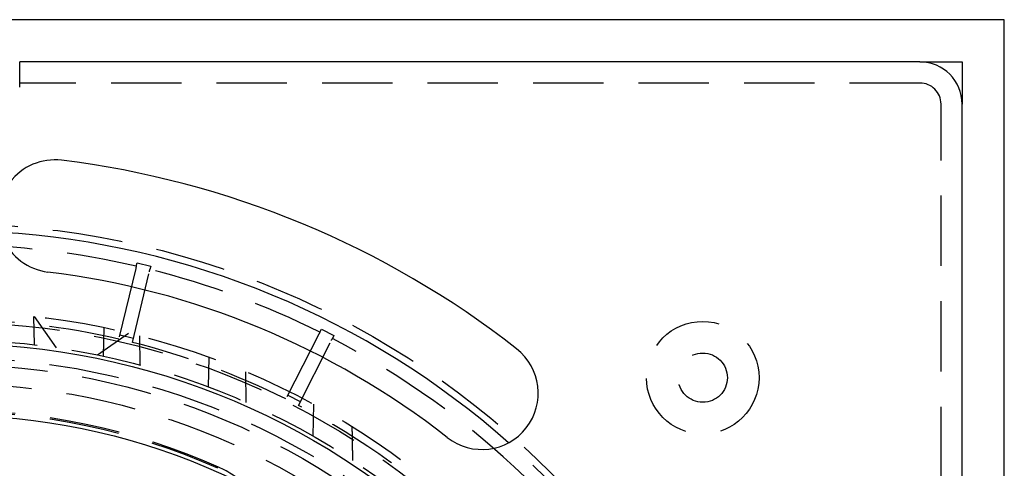
# Model space of a CAD drawing. Extents: x -75 to 75, y -175 to 350.
# Drawn here: x 5 to 75, y -57 to -25 of the extents above; entities that cross this region are included whole.
import ezdxf

# ---------------------------------------------------------------- set-up
doc = ezdxf.new("R2010")
doc.units = 0
doc.header["$LTSCALE"] = 20
doc.linetypes.add('VERDECKT', pattern=[0.375, 0.25, -0.125])
doc.layers.get('0').update_dxf_attribs({"linetype": 'CONTINUOUS'})
doc.layers.add('STEMPEL', color=3, linetype='CONTINUOUS')

# ---------------------------------------------------------------- blocks, each defined once
blk = doc.blocks.new('A$CDB415A85')
at = {"color": 3, "linetype": 'CONTINUOUS'}
for p, q in [((75, 75), (-75, 75)), ((75, -75), (75, 75)), ((5, 70.205145), (5, 72)), ((69, 72), (5, 72)), ((69, 72), (72, 72)), ((72, 72), (72, 69)), ((72, 5), (72, 69))]:
    blk.add_line(p, q, dxfattribs=at)
at = {"color": 1, "linetype": 'VERDECKT'}
for p, q in [((69, 70.5), (5, 70.5)), ((70.5, 5), (70.5, 69)), ((13.286597, 57.484488), (13.345453, 57.72964)), ((13.345453, 57.72964), (14.317823, 57.496195)), ((14.317823, 57.496195), (14.258967, 57.251042)), ((13.248934, 57.32761), (12.043418, 52.306275)), ((13.015788, 52.07283), (14.221304, 57.094165)), ((6.041026, 51.8996), (6.005821, 53.916534)), ((7.61289, 51.692421), (6.059777, 53.910496)), ((10.526073, 51.178748), (12.744148, 52.731861)), ((10.9804, 53.127143), (10.944856, 51.090827)), ((12.11355, 52.598394), (13.08592, 52.364949)), ((13.566188, 50.458112), (13.529923, 52.535737)), ((26.26573, 52.650742), (23.921315, 48.049569)), ((26.338974, 52.794492), (26.453434, 53.019132)), ((26.453434, 53.019132), (27.34444, 52.565141)), ((27.34444, 52.565141), (27.229981, 52.340502)), ((24.812321, 47.595578), (27.156736, 52.196751)), ((18.443595, 51.018588), (18.406624, 48.900498)), ((21.112681, 47.794531), (21.07437, 49.989333)), ((24.057703, 48.317245), (24.948709, 47.863254)), ((25.885253, 47.676159), (25.845696, 45.409938))]:
    blk.add_line(p, q, dxfattribs=at)
at = {"color": 1}
for points in [[(13.2866, 57.4845, 0), (13.2866, 57.4845, 0), (13.2866, 57.4845, 0), (13.2866, 57.4844, 0), (13.2866, 57.4844, 0), (13.2866, 57.4844, 0), (13.2866, 57.4843, 0), (13.2865, 57.4842, 0), (13.2865, 57.4842, 0), (13.2865, 57.4841, 0), (13.2865, 57.484, 0), (13.2865, 57.4839, 0), (13.2864, 57.4838, 0), (13.2864, 57.4837, 0), (13.2864, 57.4835, 0), (13.2863, 57.4834, 0), (13.2863, 57.4832, 0), (13.2863, 57.4831, 0), (13.2862, 57.4829, 0), (13.2862, 57.4827, 0), (13.2861, 57.4825, 0), (13.2861, 57.4823, 0), (13.286, 57.4821, 0), (13.286, 57.4819, 0), (13.2859, 57.4817, 0), (13.2859, 57.4815, 0), (13.2858, 57.4812, 0), (13.2857, 57.481, 0), (13.2857, 57.4807, 0), (13.2856, 57.4804, 0), (13.2856, 57.4801, 0), (13.2855, 57.4798, 0), (13.2854, 57.4795, 0), (13.2853, 57.4792, 0), (13.2853, 57.4789, 0), (13.2852, 57.4786, 0), (13.2851, 57.4783, 0), (13.285, 57.4779, 0), (13.2849, 57.4776, 0), (13.2848, 57.4772, 0), (13.2848, 57.4768, 0), (13.2847, 57.4764, 0), (13.2846, 57.4761, 0), (13.2845, 57.4757, 0), (13.2844, 57.4753, 0), (13.2843, 57.4748, 0), (13.2842, 57.4744, 0), (13.2841, 57.474, 0), (13.284, 57.4735, 0), (13.2839, 57.4731, 0), (13.2837, 57.4726, 0), (13.2836, 57.4722, 0), (13.2835, 57.4717, 0), (13.2834, 57.4712, 0), (13.2833, 57.4707, 0), (13.2832, 57.4702, 0), (13.283, 57.4697, 0), (13.2829, 57.4692, 0), (13.2828, 57.4687, 0), (13.2827, 57.4681, 0), (13.2825, 57.4676, 0), (13.2824, 57.467, 0), (13.2823, 57.4665, 0), (13.2821, 57.4659, 0), (13.282, 57.4653, 0), (13.2819, 57.4647, 0), (13.2817, 57.4642, 0), (13.2816, 57.4636, 0), (13.2814, 57.4629, 0), (13.2813, 57.4623, 0), (13.2811, 57.4617, 0), (13.281, 57.4611, 0), (13.2808, 57.4604, 0), (13.2807, 57.4598, 0), (13.2805, 57.4591, 0), (13.2803, 57.4585, 0), (13.2802, 57.4578, 0), (13.28, 57.4571, 0), (13.2799, 57.4564, 0), (13.2797, 57.4557, 0), (13.2795, 57.455, 0), (13.2794, 57.4543, 0), (13.2792, 57.4536, 0), (13.279, 57.4529, 0), (13.2788, 57.4521, 0), (13.2787, 57.4514, 0), (13.2785, 57.4506, 0), (13.2783, 57.4499, 0), (13.2781, 57.4491, 0), (13.2779, 57.4484, 0), (13.2777, 57.4476, 0), (13.2775, 57.4468, 0), (13.2774, 57.446, 0), (13.2772, 57.4452, 0), (13.277, 57.4444, 0), (13.2768, 57.4436, 0), (13.2766, 57.4427, 0), (13.2764, 57.4419, 0), (13.2762, 57.4411, 0), (13.276, 57.4402, 0), (13.2758, 57.4394, 0), (13.2756, 57.4385, 0), (13.2754, 57.4377, 0), (13.2751, 57.4368, 0), (13.2749, 57.4359, 0), (13.2747, 57.435, 0), (13.2745, 57.4341, 0), (13.2743, 57.4332, 0), (13.2741, 57.4323, 0), (13.2739, 57.4314, 0), (13.2736, 57.4305, 0), (13.2734, 57.4295, 0), (13.2732, 57.4286, 0), (13.273, 57.4277, 0), (13.2727, 57.4267, 0), (13.2725, 57.4258, 0), (13.2723, 57.4248, 0), (13.272, 57.4238, 0), (13.2718, 57.4228, 0), (13.2716, 57.4219, 0), (13.2713, 57.4209, 0), (13.2711, 57.4199, 0), (13.2708, 57.4189, 0), (13.2706, 57.4179, 0), (13.2704, 57.4169, 0), (13.2701, 57.4158, 0), (13.2699, 57.4148, 0), (13.2696, 57.4138, 0), (13.2694, 57.4127, 0), (13.2691, 57.4117, 0), (13.2689, 57.4106, 0), (13.2686, 57.4096, 0), (13.2684, 57.4085, 0), (13.2681, 57.4074, 0), (13.2678, 57.4063, 0), (13.2676, 57.4052, 0), (13.2673, 57.4041, 0), (13.267, 57.403, 0), (13.2668, 57.4018, 0), (13.2665, 57.4007, 0), (13.2662, 57.3995, 0), (13.2659, 57.3984, 0), (13.2656, 57.3972, 0), (13.2653, 57.396, 0), (13.2651, 57.3948, 0), (13.2648, 57.3936, 0), (13.2645, 57.3924, 0), (13.2642, 57.3911, 0), (13.2639, 57.3899, 0), (13.2636, 57.3886, 0), (13.2633, 57.3874, 0), (13.263, 57.3861, 0), (13.2627, 57.3848, 0), (13.2624, 57.3836, 0), (13.2621, 57.3823, 0), (13.2617, 57.3809, 0), (13.2614, 57.3796, 0), (13.2611, 57.3783, 0), (13.2608, 57.377, 0), (13.2605, 57.3756, 0), (13.2601, 57.3743, 0), (13.2598, 57.3729, 0), (13.2595, 57.3715, 0), (13.2591, 57.3701, 0), (13.2588, 57.3687, 0), (13.2585, 57.3673, 0), (13.2581, 57.3659, 0), (13.2578, 57.3645, 0), (13.2574, 57.3631, 0), (13.2571, 57.3616, 0), (13.2568, 57.3602, 0), (13.2564, 57.3587, 0), (13.256, 57.3572, 0), (13.2557, 57.3558, 0), (13.2553, 57.3543, 0), (13.255, 57.3528, 0), (13.2546, 57.3513, 0), (13.2542, 57.3498, 0), (13.2539, 57.3482, 0), (13.2535, 57.3467, 0), (13.2531, 57.3452, 0), (13.2528, 57.3436, 0), (13.2524, 57.342, 0), (13.252, 57.3405, 0), (13.2516, 57.3389, 0), (13.2513, 57.3373, 0), (13.2509, 57.3357, 0), (13.2505, 57.3341, 0), (13.2501, 57.3325, 0), (13.2497, 57.3309, 0), (13.2493, 57.3292, 0), (13.2489, 57.3276, 0)], [(14.2213, 57.0942, 0), (14.2217, 57.0958, 0), (14.2221, 57.0974, 0), (14.2225, 57.0991, 0), (14.2229, 57.1007, 0), (14.2232, 57.1023, 0), (14.2236, 57.1039, 0), (14.224, 57.1055, 0), (14.2244, 57.107, 0), (14.2248, 57.1086, 0), (14.2251, 57.1102, 0), (14.2255, 57.1117, 0), (14.2259, 57.1132, 0), (14.2263, 57.1148, 0), (14.2266, 57.1163, 0), (14.227, 57.1178, 0), (14.2273, 57.1193, 0), (14.2277, 57.1208, 0), (14.2281, 57.1223, 0), (14.2284, 57.1238, 0), (14.2288, 57.1253, 0), (14.2291, 57.1267, 0), (14.2295, 57.1282, 0), (14.2298, 57.1296, 0), (14.2302, 57.131, 0), (14.2305, 57.1325, 0), (14.2308, 57.1339, 0), (14.2312, 57.1353, 0), (14.2315, 57.1367, 0), (14.2318, 57.1381, 0), (14.2322, 57.1394, 0), (14.2325, 57.1408, 0), (14.2328, 57.1422, 0), (14.2332, 57.1435, 0), (14.2335, 57.1449, 0), (14.2338, 57.1462, 0), (14.2341, 57.1475, 0), (14.2344, 57.1488, 0), (14.2347, 57.1501, 0), (14.235, 57.1514, 0), (14.2354, 57.1527, 0), (14.2357, 57.1539, 0), (14.236, 57.1552, 0), (14.2363, 57.1565, 0), (14.2366, 57.1577, 0), (14.2368, 57.1589, 0), (14.2371, 57.1601, 0), (14.2374, 57.1613, 0), (14.2377, 57.1625, 0), (14.238, 57.1637, 0), (14.2383, 57.1649, 0), (14.2386, 57.1661, 0), (14.2388, 57.1672, 0), (14.2391, 57.1684, 0), (14.2394, 57.1695, 0), (14.2397, 57.1706, 0), (14.2399, 57.1718, 0), (14.2402, 57.1729, 0), (14.2405, 57.174, 0), (14.2407, 57.175, 0), (14.241, 57.1761, 0), (14.2412, 57.1772, 0), (14.2415, 57.1782, 0), (14.2417, 57.1793, 0), (14.242, 57.1803, 0), (14.2422, 57.1814, 0), (14.2425, 57.1824, 0), (14.2427, 57.1834, 0), (14.243, 57.1844, 0), (14.2432, 57.1854, 0), (14.2435, 57.1864, 0), (14.2437, 57.1874, 0), (14.2439, 57.1884, 0), (14.2442, 57.1894, 0), (14.2444, 57.1904, 0), (14.2446, 57.1914, 0), (14.2449, 57.1923, 0), (14.2451, 57.1933, 0), (14.2453, 57.1942, 0), (14.2456, 57.1952, 0), (14.2458, 57.1961, 0), (14.246, 57.197, 0), (14.2462, 57.198, 0), (14.2464, 57.1989, 0), (14.2467, 57.1998, 0), (14.2469, 57.2007, 0), (14.2471, 57.2016, 0), (14.2473, 57.2025, 0), (14.2475, 57.2033, 0), (14.2477, 57.2042, 0), (14.2479, 57.2051, 0), (14.2481, 57.2059, 0), (14.2483, 57.2068, 0), (14.2485, 57.2076, 0), (14.2487, 57.2085, 0), (14.2489, 57.2093, 0), (14.2491, 57.2101, 0), (14.2493, 57.2109, 0), (14.2495, 57.2117, 0), (14.2497, 57.2125, 0), (14.2499, 57.2133, 0), (14.2501, 57.2141, 0), (14.2503, 57.2149, 0), (14.2505, 57.2157, 0), (14.2507, 57.2164, 0), (14.2508, 57.2172, 0), (14.251, 57.2179, 0), (14.2512, 57.2187, 0), (14.2514, 57.2194, 0), (14.2516, 57.2201, 0), (14.2517, 57.2209, 0), (14.2519, 57.2216, 0), (14.2521, 57.2223, 0), (14.2522, 57.223, 0), (14.2524, 57.2237, 0), (14.2526, 57.2243, 0), (14.2527, 57.225, 0), (14.2529, 57.2257, 0), (14.253, 57.2263, 0), (14.2532, 57.227, 0), (14.2533, 57.2276, 0), (14.2535, 57.2283, 0), (14.2536, 57.2289, 0), (14.2538, 57.2295, 0), (14.2539, 57.2301, 0), (14.2541, 57.2307, 0), (14.2542, 57.2313, 0), (14.2544, 57.2319, 0), (14.2545, 57.2325, 0), (14.2546, 57.233, 0), (14.2548, 57.2336, 0), (14.2549, 57.2341, 0), (14.255, 57.2347, 0), (14.2552, 57.2352, 0), (14.2553, 57.2357, 0), (14.2554, 57.2363, 0), (14.2555, 57.2368, 0), (14.2557, 57.2373, 0), (14.2558, 57.2378, 0), (14.2559, 57.2382, 0), (14.256, 57.2387, 0), (14.2561, 57.2392, 0), (14.2562, 57.2396, 0), (14.2563, 57.2401, 0), (14.2564, 57.2405, 0), (14.2565, 57.241, 0), (14.2566, 57.2414, 0), (14.2567, 57.2418, 0), (14.2568, 57.2422, 0), (14.2569, 57.2426, 0), (14.257, 57.243, 0), (14.2571, 57.2434, 0), (14.2572, 57.2437, 0), (14.2573, 57.2441, 0), (14.2574, 57.2445, 0), (14.2575, 57.2448, 0), (14.2576, 57.2451, 0), (14.2576, 57.2455, 0), (14.2577, 57.2458, 0), (14.2578, 57.2461, 0), (14.2579, 57.2464, 0), (14.2579, 57.2467, 0), (14.258, 57.247, 0), (14.2581, 57.2472, 0), (14.2581, 57.2475, 0), (14.2582, 57.2478, 0), (14.2582, 57.248, 0), (14.2583, 57.2482, 0), (14.2583, 57.2485, 0), (14.2584, 57.2487, 0), (14.2585, 57.2489, 0), (14.2585, 57.2491, 0), (14.2585, 57.2493, 0), (14.2586, 57.2495, 0), (14.2586, 57.2496, 0), (14.2587, 57.2498, 0), (14.2587, 57.2499, 0), (14.2587, 57.2501, 0), (14.2588, 57.2502, 0), (14.2588, 57.2503, 0), (14.2588, 57.2504, 0), (14.2588, 57.2505, 0), (14.2589, 57.2506, 0), (14.2589, 57.2507, 0), (14.2589, 57.2508, 0), (14.2589, 57.2509, 0), (14.2589, 57.2509, 0), (14.2589, 57.251, 0), (14.259, 57.251, 0), (14.259, 57.251, 0), (14.259, 57.251, 0), (14.259, 57.251, 0)], [(26.339, 52.7945, 0), (26.339, 52.7945, 0), (26.339, 52.7945, 0), (26.339, 52.7945, 0), (26.3389, 52.7944, 0), (26.3389, 52.7944, 0), (26.3389, 52.7943, 0), (26.3389, 52.7943, 0), (26.3388, 52.7942, 0), (26.3388, 52.7941, 0), (26.3387, 52.794, 0), (26.3387, 52.7939, 0), (26.3386, 52.7938, 0), (26.3386, 52.7937, 0), (26.3385, 52.7936, 0), (26.3385, 52.7935, 0), (26.3384, 52.7933, 0), (26.3383, 52.7932, 0), (26.3382, 52.793, 0), (26.3382, 52.7929, 0), (26.3381, 52.7927, 0), (26.338, 52.7925, 0), (26.3379, 52.7923, 0), (26.3378, 52.7921, 0), (26.3377, 52.7919, 0), (26.3376, 52.7917, 0), (26.3374, 52.7915, 0), (26.3373, 52.7913, 0), (26.3372, 52.791, 0), (26.3371, 52.7908, 0), (26.3369, 52.7905, 0), (26.3368, 52.7902, 0), (26.3367, 52.79, 0), (26.3365, 52.7897, 0), (26.3364, 52.7894, 0), (26.3362, 52.7891, 0), (26.3361, 52.7888, 0), (26.3359, 52.7885, 0), (26.3357, 52.7881, 0), (26.3356, 52.7878, 0), (26.3354, 52.7875, 0), (26.3352, 52.7871, 0), (26.335, 52.7868, 0), (26.3349, 52.7864, 0), (26.3347, 52.786, 0), (26.3345, 52.7856, 0), (26.3343, 52.7853, 0), (26.3341, 52.7849, 0), (26.3339, 52.7845, 0), (26.3337, 52.784, 0), (26.3334, 52.7836, 0), (26.3332, 52.7832, 0), (26.333, 52.7828, 0), (26.3328, 52.7823, 0), (26.3325, 52.7819, 0), (26.3323, 52.7814, 0), (26.3321, 52.7809, 0), (26.3318, 52.7805, 0), (26.3316, 52.78, 0), (26.3313, 52.7795, 0), (26.3311, 52.779, 0), (26.3308, 52.7785, 0), (26.3306, 52.778, 0), (26.3303, 52.7775, 0), (26.33, 52.7769, 0), (26.3298, 52.7764, 0), (26.3295, 52.7759, 0), (26.3292, 52.7753, 0), (26.3289, 52.7747, 0), (26.3286, 52.7742, 0), (26.3283, 52.7736, 0), (26.328, 52.773, 0), (26.3277, 52.7724, 0), (26.3274, 52.7719, 0), (26.3271, 52.7713, 0), (26.3268, 52.7706, 0), (26.3265, 52.77, 0), (26.3262, 52.7694, 0), (26.3259, 52.7688, 0), (26.3255, 52.7681, 0), (26.3252, 52.7675, 0), (26.3249, 52.7668, 0), (26.3246, 52.7662, 0), (26.3242, 52.7655, 0), (26.3239, 52.7648, 0), (26.3235, 52.7642, 0), (26.3232, 52.7635, 0), (26.3228, 52.7628, 0), (26.3225, 52.7621, 0), (26.3221, 52.7614, 0), (26.3217, 52.7607, 0), (26.3214, 52.7599, 0), (26.321, 52.7592, 0), (26.3206, 52.7585, 0), (26.3203, 52.7577, 0), (26.3199, 52.757, 0), (26.3195, 52.7562, 0), (26.3191, 52.7555, 0), (26.3187, 52.7547, 0), (26.3183, 52.7539, 0), (26.3179, 52.7532, 0), (26.3175, 52.7524, 0), (26.3171, 52.7516, 0), (26.3167, 52.7508, 0), (26.3163, 52.75, 0), (26.3159, 52.7492, 0), (26.3155, 52.7483, 0), (26.315, 52.7475, 0), (26.3146, 52.7467, 0), (26.3142, 52.7458, 0), (26.3138, 52.745, 0), (26.3133, 52.7441, 0), (26.3129, 52.7433, 0), (26.3124, 52.7424, 0), (26.312, 52.7416, 0), (26.3116, 52.7407, 0), (26.3111, 52.7398, 0), (26.3107, 52.7389, 0), (26.3102, 52.738, 0), (26.3097, 52.7371, 0), (26.3093, 52.7362, 0), (26.3088, 52.7353, 0), (26.3083, 52.7344, 0), (26.3079, 52.7334, 0), (26.3074, 52.7325, 0), (26.3069, 52.7316, 0), (26.3064, 52.7306, 0), (26.306, 52.7297, 0), (26.3055, 52.7287, 0), (26.305, 52.7278, 0), (26.3045, 52.7268, 0), (26.304, 52.7258, 0), (26.3035, 52.7248, 0), (26.303, 52.7239, 0), (26.3025, 52.7229, 0), (26.302, 52.7218, 0), (26.3014, 52.7208, 0), (26.3009, 52.7198, 0), (26.3004, 52.7187, 0), (26.2998, 52.7177, 0), (26.2993, 52.7166, 0), (26.2988, 52.7156, 0), (26.2982, 52.7145, 0), (26.2977, 52.7134, 0), (26.2971, 52.7123, 0), (26.2965, 52.7112, 0), (26.296, 52.7101, 0), (26.2954, 52.709, 0), (26.2948, 52.7078, 0), (26.2942, 52.7067, 0), (26.2936, 52.7055, 0), (26.293, 52.7044, 0), (26.2925, 52.7032, 0), (26.2918, 52.702, 0), (26.2912, 52.7008, 0), (26.2906, 52.6996, 0), (26.29, 52.6984, 0), (26.2894, 52.6972, 0), (26.2888, 52.696, 0), (26.2881, 52.6947, 0), (26.2875, 52.6935, 0), (26.2869, 52.6922, 0), (26.2862, 52.691, 0), (26.2856, 52.6897, 0), (26.2849, 52.6884, 0), (26.2843, 52.6871, 0), (26.2836, 52.6858, 0), (26.283, 52.6845, 0), (26.2823, 52.6832, 0), (26.2816, 52.6819, 0), (26.2809, 52.6806, 0), (26.2802, 52.6792, 0), (26.2796, 52.6779, 0), (26.2789, 52.6765, 0), (26.2782, 52.6752, 0), (26.2775, 52.6738, 0), (26.2768, 52.6724, 0), (26.2761, 52.671, 0), (26.2754, 52.6696, 0), (26.2746, 52.6682, 0), (26.2739, 52.6668, 0), (26.2732, 52.6654, 0), (26.2725, 52.664, 0), (26.2717, 52.6625, 0), (26.271, 52.6611, 0), (26.2703, 52.6596, 0), (26.2695, 52.6582, 0), (26.2688, 52.6567, 0), (26.268, 52.6552, 0), (26.2673, 52.6537, 0), (26.2665, 52.6522, 0), (26.2657, 52.6507, 0)], [(27.1567, 52.1968, 0), (27.1575, 52.1983, 0), (27.1583, 52.1997, 0), (27.159, 52.2012, 0), (27.1598, 52.2027, 0), (27.1605, 52.2042, 0), (27.1613, 52.2056, 0), (27.162, 52.2071, 0), (27.1627, 52.2085, 0), (27.1635, 52.21, 0), (27.1642, 52.2114, 0), (27.1649, 52.2128, 0), (27.1656, 52.2142, 0), (27.1664, 52.2156, 0), (27.1671, 52.217, 0), (27.1678, 52.2184, 0), (27.1685, 52.2198, 0), (27.1692, 52.2212, 0), (27.1699, 52.2225, 0), (27.1706, 52.2239, 0), (27.1713, 52.2252, 0), (27.1719, 52.2266, 0), (27.1726, 52.2279, 0), (27.1733, 52.2292, 0), (27.174, 52.2305, 0), (27.1746, 52.2319, 0), (27.1753, 52.2331, 0), (27.1759, 52.2344, 0), (27.1766, 52.2357, 0), (27.1772, 52.237, 0), (27.1779, 52.2382, 0), (27.1785, 52.2395, 0), (27.1791, 52.2407, 0), (27.1798, 52.242, 0), (27.1804, 52.2432, 0), (27.181, 52.2444, 0), (27.1816, 52.2456, 0), (27.1822, 52.2468, 0), (27.1829, 52.248, 0), (27.1835, 52.2492, 0), (27.1841, 52.2504, 0), (27.1846, 52.2515, 0), (27.1852, 52.2527, 0), (27.1858, 52.2538, 0), (27.1864, 52.255, 0), (27.187, 52.2561, 0), (27.1875, 52.2572, 0), (27.1881, 52.2583, 0), (27.1887, 52.2594, 0), (27.1892, 52.2605, 0), (27.1898, 52.2616, 0), (27.1903, 52.2626, 0), (27.1909, 52.2637, 0), (27.1914, 52.2648, 0), (27.1919, 52.2658, 0), (27.1924, 52.2668, 0), (27.193, 52.2679, 0), (27.1935, 52.2689, 0), (27.194, 52.2699, 0), (27.1945, 52.2709, 0), (27.195, 52.2718, 0), (27.1955, 52.2728, 0), (27.196, 52.2738, 0), (27.1965, 52.2747, 0), (27.197, 52.2757, 0), (27.1974, 52.2766, 0), (27.1979, 52.2776, 0), (27.1984, 52.2785, 0), (27.1989, 52.2795, 0), (27.1993, 52.2804, 0), (27.1998, 52.2813, 0), (27.2003, 52.2822, 0), (27.2007, 52.2831, 0), (27.2012, 52.284, 0), (27.2017, 52.2849, 0), (27.2021, 52.2858, 0), (27.2026, 52.2867, 0), (27.203, 52.2876, 0), (27.2035, 52.2884, 0), (27.2039, 52.2893, 0), (27.2043, 52.2902, 0), (27.2048, 52.291, 0), (27.2052, 52.2919, 0), (27.2056, 52.2927, 0), (27.206, 52.2935, 0), (27.2065, 52.2943, 0), (27.2069, 52.2952, 0), (27.2073, 52.296, 0), (27.2077, 52.2968, 0), (27.2081, 52.2976, 0), (27.2085, 52.2984, 0), (27.2089, 52.2992, 0), (27.2093, 52.3, 0), (27.2097, 52.3007, 0), (27.2101, 52.3015, 0), (27.2105, 52.3023, 0), (27.2109, 52.303, 0), (27.2113, 52.3038, 0), (27.2116, 52.3045, 0), (27.212, 52.3052, 0), (27.2124, 52.306, 0), (27.2127, 52.3067, 0), (27.2131, 52.3074, 0), (27.2135, 52.3081, 0), (27.2138, 52.3088, 0), (27.2142, 52.3095, 0), (27.2145, 52.3102, 0), (27.2149, 52.3109, 0), (27.2152, 52.3115, 0), (27.2156, 52.3122, 0), (27.2159, 52.3129, 0), (27.2162, 52.3135, 0), (27.2166, 52.3141, 0), (27.2169, 52.3148, 0), (27.2172, 52.3154, 0), (27.2175, 52.316, 0), (27.2178, 52.3167, 0), (27.2181, 52.3173, 0), (27.2184, 52.3179, 0), (27.2187, 52.3185, 0), (27.219, 52.319, 0), (27.2193, 52.3196, 0), (27.2196, 52.3202, 0), (27.2199, 52.3208, 0), (27.2202, 52.3213, 0), (27.2205, 52.3219, 0), (27.2208, 52.3224, 0), (27.221, 52.3229, 0), (27.2213, 52.3235, 0), (27.2216, 52.324, 0), (27.2218, 52.3245, 0), (27.2221, 52.325, 0), (27.2223, 52.3255, 0), (27.2226, 52.326, 0), (27.2228, 52.3265, 0), (27.2231, 52.327, 0), (27.2233, 52.3274, 0), (27.2235, 52.3279, 0), (27.2238, 52.3283, 0), (27.224, 52.3288, 0), (27.2242, 52.3292, 0), (27.2244, 52.3296, 0), (27.2247, 52.3301, 0), (27.2249, 52.3305, 0), (27.2251, 52.3309, 0), (27.2253, 52.3313, 0), (27.2255, 52.3317, 0), (27.2257, 52.332, 0), (27.2259, 52.3324, 0), (27.226, 52.3328, 0), (27.2262, 52.3331, 0), (27.2264, 52.3335, 0), (27.2266, 52.3338, 0), (27.2267, 52.3342, 0), (27.2269, 52.3345, 0), (27.2271, 52.3348, 0), (27.2272, 52.3351, 0), (27.2274, 52.3354, 0), (27.2275, 52.3357, 0), (27.2277, 52.336, 0), (27.2278, 52.3362, 0), (27.2279, 52.3365, 0), (27.2281, 52.3368, 0), (27.2282, 52.337, 0), (27.2283, 52.3373, 0), (27.2284, 52.3375, 0), (27.2286, 52.3377, 0), (27.2287, 52.3379, 0), (27.2288, 52.3381, 0), (27.2289, 52.3383, 0), (27.229, 52.3385, 0), (27.2291, 52.3387, 0), (27.2292, 52.3389, 0), (27.2292, 52.339, 0), (27.2293, 52.3392, 0), (27.2294, 52.3394, 0), (27.2295, 52.3395, 0), (27.2295, 52.3396, 0), (27.2296, 52.3397, 0), (27.2297, 52.3399, 0), (27.2297, 52.34, 0), (27.2298, 52.3401, 0), (27.2298, 52.3401, 0), (27.2298, 52.3402, 0), (27.2299, 52.3403, 0), (27.2299, 52.3403, 0), (27.2299, 52.3404, 0), (27.2299, 52.3404, 0), (27.23, 52.3405, 0), (27.23, 52.3405, 0), (27.23, 52.3405, 0), (27.23, 52.3405, 0)], [(28.6846, 43.6721, 0), (28.6844, 43.6829, 0), (28.6843, 43.6936, 0), (28.6841, 43.7044, 0), (28.6839, 43.7152, 0), (28.6837, 43.7259, 0), (28.6835, 43.7367, 0), (28.6833, 43.7475, 0), (28.6831, 43.7582, 0), (28.6829, 43.769, 0), (28.6828, 43.7798, 0), (28.6826, 43.7905, 0), (28.6824, 43.8013, 0), (28.6822, 43.812, 0), (28.682, 43.8228, 0), (28.6818, 43.8336, 0), (28.6816, 43.8443, 0), (28.6814, 43.8551, 0), (28.6813, 43.8659, 0), (28.6811, 43.8766, 0), (28.6809, 43.8874, 0), (28.6807, 43.8981, 0), (28.6805, 43.9089, 0), (28.6803, 43.9197, 0), (28.6801, 43.9304, 0), (28.6799, 43.9412, 0), (28.6798, 43.952, 0), (28.6796, 43.9627, 0), (28.6794, 43.9735, 0), (28.6792, 43.9842, 0), (28.679, 43.995, 0), (28.6788, 44.0058, 0), (28.6786, 44.0165, 0), (28.6784, 44.0273, 0), (28.6782, 44.0381, 0), (28.6781, 44.0488, 0), (28.6779, 44.0596, 0), (28.6777, 44.0704, 0), (28.6775, 44.0811, 0), (28.6773, 44.0919, 0), (28.6771, 44.1026, 0), (28.6769, 44.1134, 0), (28.6767, 44.1242, 0), (28.6766, 44.1349, 0), (28.6764, 44.1457, 0), (28.6762, 44.1565, 0), (28.676, 44.1672, 0), (28.6758, 44.178, 0), (28.6756, 44.1887, 0), (28.6754, 44.1995, 0), (28.6752, 44.2103, 0), (28.6751, 44.221, 0), (28.6749, 44.2318, 0), (28.6747, 44.2426, 0), (28.6745, 44.2533, 0), (28.6743, 44.2641, 0), (28.6741, 44.2749, 0), (28.6739, 44.2856, 0), (28.6737, 44.2964, 0), (28.6736, 44.3071, 0), (28.6734, 44.3179, 0), (28.6732, 44.3287, 0), (28.673, 44.3394, 0), (28.6728, 44.3502, 0), (28.6726, 44.361, 0), (28.6724, 44.3717, 0), (28.6722, 44.3825, 0), (28.6721, 44.3932, 0), (28.6719, 44.404, 0), (28.6717, 44.4148, 0), (28.6715, 44.4255, 0), (28.6713, 44.4363, 0), (28.6711, 44.4471, 0), (28.6709, 44.4578, 0), (28.6707, 44.4686, 0), (28.6705, 44.4794, 0), (28.6704, 44.4901, 0), (28.6702, 44.5009, 0), (28.67, 44.5116, 0), (28.6698, 44.5224, 0), (28.6696, 44.5332, 0), (28.6694, 44.5439, 0), (28.6692, 44.5547, 0), (28.669, 44.5655, 0), (28.6689, 44.5762, 0), (28.6687, 44.587, 0), (28.6685, 44.5977, 0), (28.6683, 44.6085, 0), (28.6681, 44.6193, 0), (28.6679, 44.63, 0), (28.6677, 44.6408, 0), (28.6675, 44.6516, 0), (28.6674, 44.6623, 0), (28.6672, 44.6731, 0), (28.667, 44.6838, 0), (28.6668, 44.6946, 0), (28.6666, 44.7054, 0), (28.6664, 44.7161, 0), (28.6662, 44.7269, 0), (28.666, 44.7377, 0), (28.6659, 44.7484, 0), (28.6657, 44.7592, 0), (28.6655, 44.77, 0), (28.6653, 44.7807, 0), (28.6651, 44.7915, 0), (28.6649, 44.8022, 0), (28.6647, 44.813, 0), (28.6645, 44.8238, 0), (28.6643, 44.8345, 0), (28.6642, 44.8453, 0), (28.664, 44.8561, 0), (28.6638, 44.8668, 0), (28.6636, 44.8776, 0), (28.6634, 44.8883, 0), (28.6632, 44.8991, 0), (28.663, 44.9099, 0), (28.6628, 44.9206, 0), (28.6627, 44.9314, 0), (28.6625, 44.9422, 0), (28.6623, 44.9529, 0), (28.6621, 44.9637, 0), (28.6619, 44.9745, 0), (28.6617, 44.9852, 0), (28.6615, 44.996, 0), (28.6613, 45.0067, 0), (28.6612, 45.0175, 0), (28.661, 45.0283, 0), (28.6608, 45.039, 0), (28.6606, 45.0498, 0), (28.6604, 45.0606, 0), (28.6602, 45.0713, 0), (28.66, 45.0821, 0), (28.6598, 45.0928, 0), (28.6597, 45.1036, 0), (28.6595, 45.1144, 0), (28.6593, 45.1251, 0), (28.6591, 45.1359, 0), (28.6589, 45.1467, 0), (28.6587, 45.1574, 0), (28.6585, 45.1682, 0), (28.6583, 45.179, 0), (28.6581, 45.1897, 0), (28.658, 45.2005, 0), (28.6578, 45.2112, 0), (28.6576, 45.222, 0), (28.6574, 45.2328, 0), (28.6572, 45.2435, 0), (28.657, 45.2543, 0), (28.6568, 45.2651, 0), (28.6566, 45.2758, 0), (28.6565, 45.2866, 0), (28.6563, 45.2973, 0), (28.6561, 45.3081, 0), (28.6559, 45.3189, 0), (28.6557, 45.3296, 0), (28.6555, 45.3404, 0), (28.6553, 45.3512, 0), (28.6551, 45.3619, 0), (28.655, 45.3727, 0), (28.6548, 45.3835, 0), (28.6546, 45.3942, 0), (28.6544, 45.405, 0), (28.6542, 45.4157, 0), (28.654, 45.4265, 0), (28.6538, 45.4373, 0), (28.6536, 45.448, 0), (28.6535, 45.4588, 0), (28.6533, 45.4696, 0), (28.6531, 45.4803, 0), (28.6529, 45.4911, 0), (28.6527, 45.5018, 0), (28.6525, 45.5126, 0), (28.6523, 45.5234, 0), (28.6521, 45.5341, 0), (28.6519, 45.5449, 0), (28.6518, 45.5557, 0), (28.6516, 45.5664, 0), (28.6514, 45.5772, 0), (28.6512, 45.5879, 0), (28.651, 45.5987, 0), (28.6508, 45.6095, 0), (28.6506, 45.6202, 0), (28.6504, 45.631, 0), (28.6503, 45.6418, 0), (28.6501, 45.6525, 0), (28.6499, 45.6633, 0), (28.6497, 45.6741, 0), (28.6495, 45.6848, 0), (28.6493, 45.6956, 0), (28.6491, 45.7063, 0), (28.6489, 45.7171, 0), (28.6488, 45.7279, 0), (28.6486, 45.7386, 0), (28.6484, 45.7494, 0), (28.6482, 45.7602, 0), (28.648, 45.7709, 0), (28.6478, 45.7817, 0), (28.6476, 45.7924, 0), (28.6474, 45.8032, 0), (28.6473, 45.814, 0), (28.6471, 45.8247, 0), (28.6469, 45.8355, 0), (28.6467, 45.8463, 0), (28.6465, 45.857, 0), (28.6463, 45.8678, 0), (28.6461, 45.8786, 0), (28.6459, 45.8893, 0), (28.6457, 45.9001, 0), (28.6456, 45.9108, 0), (28.6454, 45.9216, 0), (28.6452, 45.9324, 0), (28.645, 45.9431, 0), (28.6448, 45.9539, 0), (28.6446, 45.9647, 0), (28.6444, 45.9754, 0), (28.6442, 45.9862, 0), (28.6441, 45.9969, 0), (28.6439, 46.0077, 0), (28.6437, 46.0185, 0), (28.6435, 46.0292, 0), (28.6433, 46.04, 0), (28.6431, 46.0508, 0), (28.6429, 46.0615, 0), (28.6427, 46.0723, 0)]]:
    blk.add_polyline3d(points, dxfattribs=at)
at = {"color": 1, "linetype": 'VERDECKT'}
for centre, radius in [((0, 0), 60.5), ((0, 0), 54.25), ((0, 0), 53.5), ((53.563339, 49.563339), 4), ((0, 0), 52.25), ((53.563339, 49.563339), 1.75), ((0, 0), 51), ((0, 0), 50.5), ((0, 0), 49.149958)]:
    blk.add_circle(centre, radius, dxfattribs=at)
at = {"color": 3, "linetype": 'CONTINUOUS'}
for radius in [52, 46.9]:
    blk.add_circle((0, 0), radius, dxfattribs=at)
for centre, radius, start, end in [((69, 69), 3, 0, 90), ((7.494965, 61.041588), 4, 83, 263), ((0, 0), 65.5, 52, 83), ((0, 0), 60, 48.50193197, 86.49806803), ((0, 0), 57.5, 52, 83), ((37.863181, 48.462661), 4, 232, 52)]:
    blk.add_arc(centre, radius, start, end, dxfattribs=at)
at = {"color": 1, "linetype": 'VERDECKT'}
for centre, radius, start, end in [((69, 69), 1.5, 0, 90), ((0, 0), 59, 76.98556327, 89.51443673), ((0, 0), 59, 63.48556327, 76.01443673), ((0, 0), 53.674858, 77.03373787, 89.46626213), ((0, 0), 53.674858, 63.53373787, 75.96626213), ((0, 0), 59, 46.07142986, 62.51443673), ((0, 0), 47.25, 66.1154548, 113.8845452), ((0, 0), 47.162731, 66.1154548, 113.8845452), ((0, 0), 53.674858, 46.15400024, 62.46626213), ((0, 0), 60, 41.49806803, 48.50193197), ((16.297022, 36.803119), 7, 46.4241581, 66.1154548)]:
    blk.add_arc(centre, radius, start, end, dxfattribs=at)

msp = doc.modelspace()

# ---------------------------------------------------------------- block references
at = {"layer": 'STEMPEL'}
msp.add_blockref('A$CDB415A85', (0, -100), dxfattribs=at)

doc.saveas('drawing.dxf')
